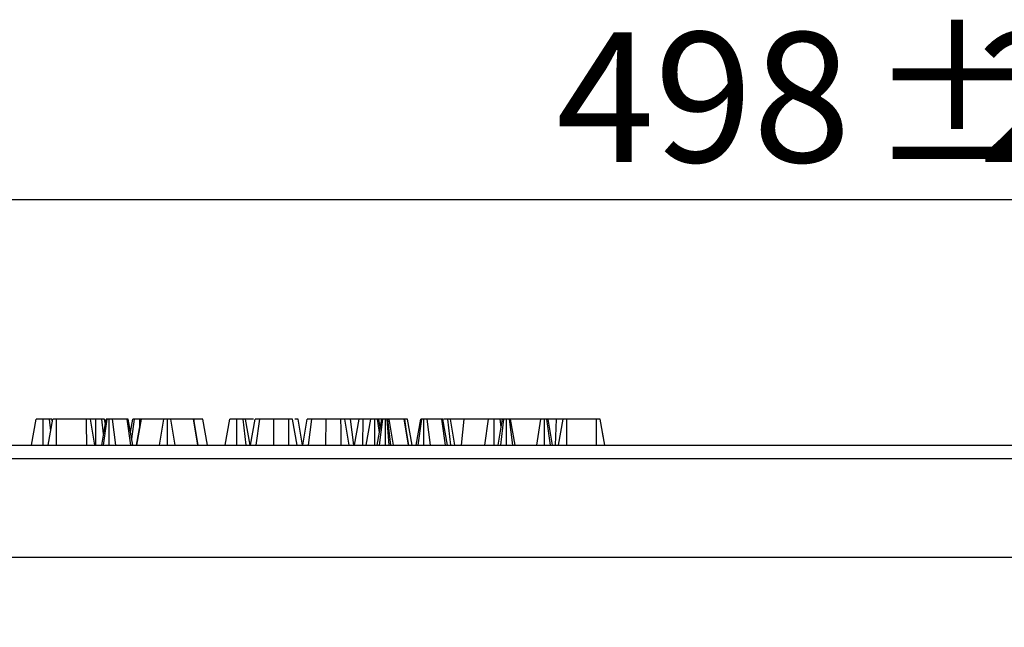
# Model space of a CAD drawing. Units: millimetres. Extents: x -428 to 5717, y -16 to 1848.
# Drawn here: x 544 to 684, y 1167 to 1254 of the extents above; entities that cross this region are included whole.
import ezdxf

# ---------------------------------------------------------------- set-up
doc = ezdxf.new("R2010")
doc.units = ezdxf.units.MM
doc.header["$LTSCALE"] = 5
doc.layers.add('FORMAT', color=7, linetype='Continuous')
doc.styles.add('SLDTEXTSTYLE1', font='TXT', dxfattribs={"width": 0.7})
doc.dimstyles.new('SLDDIMSTYLE0', dxfattribs={"dimtxt": 16.965373, "dimasz": 17.5, "dimexe": 0, "dimexo": 0.0625, "dimgap": 4.241343, "dimtad": 2, "dimlfac": 0.5, "dimrnd": 1e-09, "dimzin": 12, "dimdsep": 46, "dimtxsty": 'SLDTEXTSTYLE1', "dimsah": 1, "dimcen": 0.09, "dimadec": 0, "dimazin": 3, "dimtfac": 1, "dimtofl": 0, "dimtmove": 0, "dimatfit": 3, "dimfxl": 0, "dimfrac": 2, "dimtolj": 1, "dimtzin": 12, "dimarcsym": 0})

# ---------------------------------------------------------------- blocks, each defined once
blk = doc.blocks.new('_D')
at = {"layer": 'FORMAT'}
for p, q in [((157.71, 1167), (157.71, 1233.03)), ((1156.57, 1167), (1156.57, 1233.03)), ((157.71, 1228.03), (1156.57, 1228.03))]:
    blk.add_line(p, q, dxfattribs=at)
for points in [[(157.71, 1228.03), (175.21, 1225.33), (175.21, 1230.72)], [(1156.57, 1228.03), (1139.07, 1230.72), (1139.07, 1225.33)]]:
    blk.add_solid(points, dxfattribs=at)
at = {"layer": 'FORMAT', "attachment_point": 1, "style": 'SLDTEXTSTYLE1'}
for s, insert, char_height in [('%%p', (665.01, 1251.9, 0.21), 18.521), ('498', (620.43, 1251.9, 0.21), 18.521), ('2', (680.57, 1251.9, 0.21), 18.52)]:
    blk.add_mtext(s, dxfattribs=dict(at, insert=insert, char_height=char_height))

msp = doc.modelspace()

# ---------------------------------------------------------------- linework, layer by layer
at = {"color": 7, "linetype": 'Continuous', "lineweight": 30}
for p, q in [((545.499, 1192.999), (546.151, 1196.699)), ((547.168, 1192.999), (547.173, 1196.699)), ((547.899, 1192.999), (548.553, 1196.699)), ((548.257, 1195.029), (548.056, 1196.699)), ((548.487, 1196.329), (548.422, 1196.699)), ((553.369, 1196.699), (549.087, 1196.699)), ((554.556, 1192.999), (553.904, 1196.699)), ((554.557, 1192.999), (553.904, 1196.699)), ((554.668, 1192.999), (554.679, 1196.699)), ((555.522, 1192.999), (556.174, 1196.699)), ((555.802, 1194.586), (555.545, 1196.699)), ((555.783, 1192.999), (556.301, 1196.699)), ((556.044, 1195.963), (555.914, 1196.699)), ((556.593, 1192.999), (556.6, 1196.699)), ((557.545, 1192.999), (557.066, 1196.699)), ((559.162, 1196.699), (557.066, 1196.699)), ((559.678, 1192.999), (559.162, 1196.699)), ((559.973, 1192.999), (559.319, 1196.699)), ((559.648, 1194.835), (559.977, 1196.699)), ((559.819, 1193.872), (560.212, 1196.699)), ((560.493, 1192.999), (561.148, 1196.699)), ((560.55, 1192.999), (561.186, 1196.699)), ((560.973, 1195.712), (560.978, 1196.699)), ((561.148, 1196.699), (560.978, 1196.699)), ((561.186, 1196.699), (561.148, 1196.699)), ((564.394, 1196.699), (561.186, 1196.699)), ((563.774, 1192.999), (564.394, 1196.699)), ((564.898, 1192.999), (564.898, 1196.699)), ((566.022, 1192.999), (565.402, 1196.699)), ((568.625, 1196.699), (565.402, 1196.699)), ((569.261, 1192.999), (568.625, 1196.699)), ((568.663, 1196.699), (568.625, 1196.699)), ((569.318, 1192.999), (568.663, 1196.699)), ((568.739, 1196.699), (568.663, 1196.699)), ((568.741, 1196.263), (568.739, 1196.699)), ((570.621, 1192.999), (569.967, 1196.699)), ((573.151, 1192.999), (573.803, 1196.699)), ((574.82, 1192.999), (574.825, 1196.699)), ((576.153, 1192.999), (575.708, 1196.699)), ((576.726, 1192.999), (576.074, 1196.699)), ((577.187, 1196.699), (576.074, 1196.699)), ((576.765, 1192.999), (577.418, 1196.699)), ((577.584, 1192.999), (578.092, 1196.699)), ((580.083, 1192.999), (580.093, 1196.699)), ((582.234, 1196.699), (580.093, 1196.699)), ((583.422, 1192.999), (582.769, 1196.699)), ((583.423, 1192.999), (582.769, 1196.699)), ((584.218, 1192.999), (583.565, 1196.699)), ((584.224, 1192.999), (584.877, 1196.699)), ((585.044, 1192.999), (585.551, 1196.699)), ((587.542, 1192.999), (587.553, 1196.699)), ((589.694, 1196.699), (587.553, 1196.699)), ((591.049, 1196.699), (590.002, 1196.699)), ((590.881, 1192.999), (590.228, 1196.699)), ((590.883, 1192.999), (590.228, 1196.699)), ((591.521, 1192.999), (591.049, 1196.699)), ((592.25, 1196.699), (591.049, 1196.699)), ((591.642, 1192.999), (592.296, 1196.699)), ((592.832, 1192.999), (592.851, 1196.699)), ((593.958, 1196.699), (592.851, 1196.699)), ((593.306, 1192.999), (593.958, 1196.699)), ((594.523, 1192.999), (594.526, 1196.699)), ((594.857, 1192.999), (595.511, 1196.699)), ((595.171, 1194.778), (594.923, 1196.699)), ((595.302, 1195.516), (595.093, 1196.699)), ((595.468, 1196.699), (595.093, 1196.699)), ((595.209, 1192.999), (595.678, 1196.699)), ((596.072, 1192.999), (596.069, 1196.699)), ((596.584, 1192.999), (596.276, 1196.699)), ((596.375, 1196.699), (596.276, 1196.699)), ((596.804, 1192.999), (596.375, 1196.699)), ((597.184, 1192.999), (596.558, 1196.699)), ((598.701, 1196.699), (596.558, 1196.699)), ((599.336, 1192.999), (598.701, 1196.699)), ((598.732, 1196.699), (598.701, 1196.699)), ((599.377, 1192.999), (598.732, 1196.699)), ((598.747, 1196.699), (598.732, 1196.699)), ((599.4, 1192.999), (598.747, 1196.699)), ((598.999, 1195.274), (598.828, 1196.699)), ((599.864, 1192.999), (599.208, 1196.699)), ((600.441, 1192.999), (601.093, 1196.699)), ((600.702, 1192.999), (601.22, 1196.699)), ((601.512, 1192.999), (601.519, 1196.699)), ((602.463, 1192.999), (601.985, 1196.699)), ((604.081, 1196.699), (601.985, 1196.699)), ((604.597, 1192.999), (604.081, 1196.699)), ((604.892, 1192.999), (604.238, 1196.699)), ((605.394, 1192.999), (604.949, 1196.699)), ((605.967, 1192.999), (605.315, 1196.699)), ((607.305, 1196.699), (605.315, 1196.699)), ((606.925, 1192.999), (607.305, 1196.699)), ((610.774, 1196.699), (607.305, 1196.699)), ((610.221, 1192.999), (610.774, 1196.699)), ((611.561, 1192.999), (611.572, 1196.699)), ((612.116, 1192.999), (612.769, 1196.699)), ((612.573, 1195.588), (612.438, 1196.699)), ((612.512, 1192.999), (612.939, 1196.699)), ((613.324, 1192.999), (613.336, 1196.699)), ((614.213, 1192.999), (613.734, 1196.699)), ((614.556, 1192.999), (613.904, 1196.699)), ((618.244, 1196.699), (613.904, 1196.699)), ((617.669, 1192.999), (618.244, 1196.699)), ((618.74, 1192.999), (618.751, 1196.699)), ((619.609, 1192.999), (619.103, 1196.699)), ((620.467, 1196.699), (619.141, 1196.699)), ((619.908, 1192.999), (619.255, 1196.699)), ((620.344, 1192.999), (620.467, 1196.699)), ((621.368, 1196.699), (620.467, 1196.699)), ((620.76, 1192.999), (621.414, 1196.699)), ((621.922, 1192.999), (621.944, 1196.699)), ((626.185, 1196.699), (621.944, 1196.699)), ((626.2, 1192.999), (626.185, 1196.699)), ((626.335, 1196.699), (626.243, 1196.699)), ((627.367, 1192.999), (626.715, 1196.699)), ((627.371, 1192.999), (627.053, 1194.779)), ((407.738, 1192.999), (906.538, 1192.999)), ((906.572, 1191.034), (407.704, 1191.034)), ((418.788, 1176.999), (895.488, 1176.999))]:
    msp.add_line(p, q, dxfattribs=at)
at = {"color": 7, "linetype": 'Continuous', "lineweight": 30, "flags": 128}
for points in [[(549.066, 1192.999), (549.071, 1193.826), (549.079, 1195.263), (549.087, 1196.699)], [(553.384, 1192.999), (553.381, 1193.812), (553.375, 1195.256), (553.369, 1196.699)], [(582.25, 1192.999), (582.246, 1193.792), (582.24, 1195.246), (582.234, 1196.699)], [(589.709, 1192.999), (589.706, 1193.792), (589.7, 1195.246), (589.694, 1196.699)]]:
    msp.add_lwpolyline(points, dxfattribs=at)
at = {"color": 7, "linetype": 'Continuous', "lineweight": 30}
for points, knots in [([(547.173, 1196.699), (547.139, 1196.699), (547.104, 1196.699), (547.052, 1196.699), (547.035, 1196.699), (547.001, 1196.699), (546.984, 1196.699), (546.933, 1196.699), (546.9, 1196.699), (546.833, 1196.699), (546.8, 1196.699), (546.736, 1196.699), (546.704, 1196.699), (546.643, 1196.699), (546.613, 1196.699), (546.555, 1196.699), (546.527, 1196.699), (546.473, 1196.699), (546.447, 1196.699), (546.397, 1196.699), (546.374, 1196.699), (546.33, 1196.699), (546.311, 1196.699), (546.276, 1196.699), (546.261, 1196.699), (546.234, 1196.699), (546.221, 1196.699), (546.199, 1196.699), (546.19, 1196.699), (546.178, 1196.699), (546.174, 1196.699), (546.168, 1196.699), (546.166, 1196.699), (546.155, 1196.699), (546.153, 1196.699), (546.151, 1196.699)], [0, 0, 0, 0, 0.0625, 0.0625, 0.09375, 0.09375, 0.125, 0.125, 0.1875, 0.1875, 0.25, 0.25, 0.3125, 0.3125, 0.375, 0.375, 0.4375, 0.4375, 0.5, 0.5, 0.5625, 0.5625, 0.625, 0.625, 0.6875, 0.6875, 0.75, 0.75, 0.8125, 0.8125, 0.84375, 0.84375, 0.875, 0.875, 1, 1, 1, 1]), ([(548.056, 1196.699), (548.025, 1196.699), (547.994, 1196.699), (547.946, 1196.699), (547.929, 1196.699), (547.896, 1196.699), (547.879, 1196.699), (547.826, 1196.699), (547.79, 1196.699), (547.716, 1196.699), (547.678, 1196.699), (547.601, 1196.699), (547.563, 1196.699), (547.486, 1196.699), (547.447, 1196.699), (547.33, 1196.699), (547.251, 1196.699), (547.173, 1196.699)], [0, 0, 0, 0, 0.125, 0.125, 0.1875, 0.1875, 0.25, 0.25, 0.375, 0.375, 0.5, 0.5, 0.625, 0.625, 0.75, 0.75, 1, 1, 1, 1]), ([(548.422, 1196.699), (548.42, 1196.699), (548.418, 1196.699), (548.412, 1196.699), (548.41, 1196.699), (548.404, 1196.699), (548.4, 1196.699), (548.387, 1196.699), (548.376, 1196.699), (548.356, 1196.699), (548.348, 1196.699), (548.333, 1196.699), (548.325, 1196.699), (548.3, 1196.699), (548.282, 1196.699), (548.253, 1196.699), (548.243, 1196.699), (548.222, 1196.699), (548.212, 1196.699), (548.156, 1196.699), (548.106, 1196.699), (548.056, 1196.699)], [0, 0, 0, 0, 0.125, 0.125, 0.1875, 0.1875, 0.25, 0.25, 0.375, 0.375, 0.4375, 0.4375, 0.5, 0.5, 0.625, 0.625, 0.6875, 0.6875, 0.75, 0.75, 1, 1, 1, 1]), ([(549.087, 1196.699), (549.068, 1196.699), (549.049, 1196.699), (549.02, 1196.699), (549.01, 1196.699), (548.991, 1196.699), (548.982, 1196.699), (548.954, 1196.699), (548.935, 1196.699), (548.9, 1196.699), (548.882, 1196.699), (548.849, 1196.699), (548.833, 1196.699), (548.802, 1196.699), (548.787, 1196.699), (548.759, 1196.699), (548.746, 1196.699), (548.721, 1196.699), (548.709, 1196.699), (548.685, 1196.699), (548.674, 1196.699), (548.653, 1196.699), (548.644, 1196.699), (548.625, 1196.699), (548.616, 1196.699), (548.6, 1196.699), (548.593, 1196.699), (548.581, 1196.699), (548.576, 1196.699), (548.568, 1196.699), (548.564, 1196.699), (548.557, 1196.699), (548.555, 1196.699), (548.553, 1196.699)], [0, 0, 0, 0, 0.0625, 0.0625, 0.09375, 0.09375, 0.125, 0.125, 0.1875, 0.1875, 0.25, 0.25, 0.3125, 0.3125, 0.375, 0.375, 0.4375, 0.4375, 0.5, 0.5, 0.5625, 0.5625, 0.625, 0.625, 0.6875, 0.6875, 0.75, 0.75, 0.8125, 0.8125, 0.875, 0.875, 1, 1, 1, 1]), ([(553.904, 1196.699), (553.903, 1196.699), (553.902, 1196.699), (553.897, 1196.699), (553.895, 1196.699), (553.889, 1196.699), (553.886, 1196.699), (553.876, 1196.699), (553.871, 1196.699), (553.858, 1196.699), (553.85, 1196.699), (553.834, 1196.699), (553.825, 1196.699), (553.805, 1196.699), (553.794, 1196.699), (553.759, 1196.699), (553.731, 1196.699), (553.684, 1196.699), (553.667, 1196.699), (553.632, 1196.699), (553.614, 1196.699), (553.578, 1196.699), (553.559, 1196.699), (553.531, 1196.699), (553.522, 1196.699), (553.503, 1196.699), (553.494, 1196.699), (553.446, 1196.699), (553.408, 1196.699), (553.369, 1196.699)], [0, 0, 0, 0, 0.125, 0.125, 0.1875, 0.1875, 0.25, 0.25, 0.3125, 0.3125, 0.375, 0.375, 0.4375, 0.4375, 0.5, 0.5, 0.625, 0.625, 0.6875, 0.6875, 0.75, 0.75, 0.8125, 0.8125, 0.84375, 0.84375, 0.875, 0.875, 1, 1, 1, 1]), ([(554.679, 1196.699), (554.638, 1196.699), (554.597, 1196.699), (554.536, 1196.699), (554.516, 1196.699), (554.475, 1196.699), (554.455, 1196.699), (554.395, 1196.699), (554.356, 1196.699), (554.28, 1196.699), (554.244, 1196.699), (554.175, 1196.699), (554.143, 1196.699), (554.082, 1196.699), (554.054, 1196.699), (553.974, 1196.699), (553.928, 1196.699), (553.881, 1196.699)], [0, 0, 0, 0, 0.125, 0.125, 0.1875, 0.1875, 0.25, 0.25, 0.375, 0.375, 0.5, 0.5, 0.625, 0.625, 0.75, 0.75, 1, 1, 1, 1]), ([(555.545, 1196.699), (555.514, 1196.699), (555.484, 1196.699), (555.437, 1196.699), (555.421, 1196.699), (555.389, 1196.699), (555.372, 1196.699), (555.322, 1196.699), (555.287, 1196.699), (555.216, 1196.699), (555.179, 1196.699), (555.105, 1196.699), (555.067, 1196.699), (555.01, 1196.699), (554.99, 1196.699), (554.952, 1196.699), (554.933, 1196.699), (554.836, 1196.699), (554.757, 1196.699), (554.679, 1196.699)], [0, 0, 0, 0, 0.125, 0.125, 0.1875, 0.1875, 0.25, 0.25, 0.375, 0.375, 0.5, 0.5, 0.625, 0.625, 0.6875, 0.6875, 0.75, 0.75, 1, 1, 1, 1]), ([(555.914, 1196.699), (555.911, 1196.699), (555.909, 1196.699), (555.902, 1196.699), (555.899, 1196.699), (555.893, 1196.699), (555.891, 1196.699), (555.887, 1196.699), (555.884, 1196.699), (555.871, 1196.699), (555.857, 1196.699), (555.834, 1196.699), (555.826, 1196.699), (555.81, 1196.699), (555.802, 1196.699), (555.776, 1196.699), (555.759, 1196.699), (555.721, 1196.699), (555.701, 1196.699), (555.638, 1196.699), (555.591, 1196.699), (555.545, 1196.699)], [0, 0, 0, 0, 0.125, 0.125, 0.1875, 0.1875, 0.21875, 0.21875, 0.25, 0.25, 0.375, 0.375, 0.4375, 0.4375, 0.5, 0.5, 0.625, 0.625, 0.75, 0.75, 1, 1, 1, 1]), ([(556.301, 1196.699), (556.29, 1196.699), (556.278, 1196.699), (556.262, 1196.699), (556.257, 1196.699), (556.248, 1196.699), (556.243, 1196.699), (556.23, 1196.699), (556.223, 1196.699), (556.213, 1196.699), (556.21, 1196.699), (556.205, 1196.699), (556.202, 1196.699), (556.195, 1196.699), (556.191, 1196.699), (556.186, 1196.699), (556.185, 1196.699), (556.182, 1196.699), (556.181, 1196.699), (556.177, 1196.699), (556.175, 1196.699), (556.174, 1196.699)], [0, 0, 0, 0, 0.125, 0.125, 0.1875, 0.1875, 0.25, 0.25, 0.375, 0.375, 0.4375, 0.4375, 0.5, 0.5, 0.625, 0.625, 0.6875, 0.6875, 0.75, 0.75, 1, 1, 1, 1]), ([(556.6, 1196.699), (556.592, 1196.699), (556.585, 1196.699), (556.57, 1196.699), (556.563, 1196.699), (556.552, 1196.699), (556.548, 1196.699), (556.541, 1196.699), (556.537, 1196.699), (556.527, 1196.699), (556.52, 1196.699), (556.499, 1196.699), (556.486, 1196.699), (556.47, 1196.699), (556.466, 1196.699), (556.46, 1196.699), (556.457, 1196.699), (556.447, 1196.699), (556.441, 1196.699), (556.423, 1196.699), (556.411, 1196.699), (556.394, 1196.699), (556.388, 1196.699), (556.377, 1196.699), (556.371, 1196.699), (556.343, 1196.699), (556.322, 1196.699), (556.301, 1196.699)], [0, 0, 0, 0, 0.0625, 0.0625, 0.125, 0.125, 0.15625, 0.15625, 0.1875, 0.1875, 0.25, 0.25, 0.375, 0.375, 0.40625, 0.40625, 0.4375, 0.4375, 0.5, 0.5, 0.625, 0.625, 0.6875, 0.6875, 0.75, 0.75, 1, 1, 1, 1]), ([(557.066, 1196.699), (557.034, 1196.699), (557.002, 1196.699), (556.951, 1196.699), (556.934, 1196.699), (556.898, 1196.699), (556.879, 1196.699), (556.85, 1196.699), (556.841, 1196.699), (556.821, 1196.699), (556.81, 1196.699), (556.78, 1196.699), (556.758, 1196.699), (556.731, 1196.699), (556.725, 1196.699), (556.714, 1196.699), (556.709, 1196.699), (556.692, 1196.699), (556.68, 1196.699), (556.646, 1196.699), (556.623, 1196.699), (556.6, 1196.699)], [0, 0, 0, 0, 0.25, 0.25, 0.375, 0.375, 0.5, 0.5, 0.5625, 0.5625, 0.625, 0.625, 0.75, 0.75, 0.78125, 0.78125, 0.8125, 0.8125, 0.875, 0.875, 1, 1, 1, 1]), ([(559.319, 1196.699), (559.314, 1196.699), (559.31, 1196.699), (559.299, 1196.699), (559.295, 1196.699), (559.288, 1196.699), (559.286, 1196.699), (559.28, 1196.699), (559.277, 1196.699), (559.267, 1196.699), (559.259, 1196.699), (559.242, 1196.699), (559.233, 1196.699), (559.204, 1196.699), (559.183, 1196.699), (559.162, 1196.699)], [0, 0, 0, 0, 0.25, 0.25, 0.375, 0.375, 0.4375, 0.4375, 0.5, 0.5, 0.625, 0.625, 0.75, 0.75, 1, 1, 1, 1]), ([(560.212, 1196.699), (560.193, 1196.699), (560.175, 1196.699), (560.148, 1196.699), (560.14, 1196.699), (560.123, 1196.699), (560.116, 1196.699), (560.093, 1196.699), (560.081, 1196.699), (560.063, 1196.699), (560.058, 1196.699), (560.047, 1196.699), (560.042, 1196.699), (560.027, 1196.699), (560.018, 1196.699), (560.006, 1196.699), (560.003, 1196.699), (559.998, 1196.699), (559.996, 1196.699), (559.993, 1196.699), (559.992, 1196.699), (559.986, 1196.699), (559.983, 1196.699), (559.979, 1196.699), (559.978, 1196.699), (559.977, 1196.699)], [0, 0, 0, 0, 0.125, 0.125, 0.1875, 0.1875, 0.25, 0.25, 0.375, 0.375, 0.4375, 0.4375, 0.5, 0.5, 0.625, 0.625, 0.6875, 0.6875, 0.71875, 0.71875, 0.75, 0.75, 0.875, 0.875, 1, 1, 1, 1]), ([(560.978, 1196.699), (560.942, 1196.699), (560.905, 1196.699), (560.833, 1196.699), (560.798, 1196.699), (560.753, 1196.699), (560.745, 1196.699), (560.727, 1196.699), (560.718, 1196.699), (560.692, 1196.699), (560.675, 1196.699), (560.623, 1196.699), (560.589, 1196.699), (560.523, 1196.699), (560.491, 1196.699), (560.445, 1196.699), (560.43, 1196.699), (560.407, 1196.699), (560.4, 1196.699), (560.385, 1196.699), (560.378, 1196.699), (560.343, 1196.699), (560.316, 1196.699), (560.263, 1196.699), (560.237, 1196.699), (560.212, 1196.699)], [0, 0, 0, 0, 0.125, 0.125, 0.25, 0.25, 0.28125, 0.28125, 0.3125, 0.3125, 0.375, 0.375, 0.5, 0.5, 0.625, 0.625, 0.6875, 0.6875, 0.71875, 0.71875, 0.75, 0.75, 0.875, 0.875, 1, 1, 1, 1]), ([(564.898, 1196.699), (564.866, 1196.699), (564.834, 1196.699), (564.787, 1196.699), (564.771, 1196.699), (564.749, 1196.699), (564.741, 1196.699), (564.726, 1196.699), (564.719, 1196.699), (564.683, 1196.699), (564.656, 1196.699), (564.606, 1196.699), (564.584, 1196.699), (564.522, 1196.699), (564.49, 1196.699), (564.437, 1196.699), (564.415, 1196.699), (564.394, 1196.699)], [0, 0, 0, 0, 0.125, 0.125, 0.1875, 0.1875, 0.21875, 0.21875, 0.25, 0.25, 0.375, 0.375, 0.5, 0.5, 0.75, 0.75, 1, 1, 1, 1]), ([(565.402, 1196.699), (565.381, 1196.699), (565.359, 1196.699), (565.306, 1196.699), (565.274, 1196.699), (565.213, 1196.699), (565.19, 1196.699), (565.14, 1196.699), (565.113, 1196.699), (565.077, 1196.699), (565.07, 1196.699), (565.055, 1196.699), (565.048, 1196.699), (565.025, 1196.699), (565.009, 1196.699), (564.962, 1196.699), (564.93, 1196.699), (564.898, 1196.699)], [0, 0, 0, 0, 0.25, 0.25, 0.5, 0.5, 0.625, 0.625, 0.75, 0.75, 0.78125, 0.78125, 0.8125, 0.8125, 0.875, 0.875, 1, 1, 1, 1]), ([(569.967, 1196.699), (569.964, 1196.699), (569.961, 1196.699), (569.955, 1196.699), (569.953, 1196.699), (569.95, 1196.699), (569.949, 1196.699), (569.943, 1196.699), (569.939, 1196.699), (569.924, 1196.699), (569.912, 1196.699), (569.885, 1196.699), (569.87, 1196.699), (569.846, 1196.699), (569.838, 1196.699), (569.821, 1196.699), (569.812, 1196.699), (569.785, 1196.699), (569.766, 1196.699), (569.735, 1196.699), (569.725, 1196.699), (569.703, 1196.699), (569.692, 1196.699), (569.656, 1196.699), (569.631, 1196.699), (569.591, 1196.699), (569.577, 1196.699), (569.548, 1196.699), (569.533, 1196.699), (569.486, 1196.699), (569.453, 1196.699), (569.402, 1196.699), (569.385, 1196.699), (569.349, 1196.699), (569.331, 1196.699), (569.277, 1196.699), (569.24, 1196.699), (569.165, 1196.699), (569.127, 1196.699), (569.07, 1196.699), (569.05, 1196.699), (569.012, 1196.699), (568.992, 1196.699), (568.934, 1196.699), (568.895, 1196.699), (568.817, 1196.699), (568.778, 1196.699), (568.739, 1196.699)], [0, 0, 0, 0, 0.0625, 0.0625, 0.078125, 0.078125, 0.09375, 0.09375, 0.125, 0.125, 0.1875, 0.1875, 0.25, 0.25, 0.28125, 0.28125, 0.3125, 0.3125, 0.375, 0.375, 0.40625, 0.40625, 0.4375, 0.4375, 0.5, 0.5, 0.53125, 0.53125, 0.5625, 0.5625, 0.625, 0.625, 0.65625, 0.65625, 0.6875, 0.6875, 0.75, 0.75, 0.8125, 0.8125, 0.84375, 0.84375, 0.875, 0.875, 0.9375, 0.9375, 1, 1, 1, 1]), ([(574.825, 1196.699), (574.79, 1196.699), (574.756, 1196.699), (574.704, 1196.699), (574.687, 1196.699), (574.653, 1196.699), (574.636, 1196.699), (574.585, 1196.699), (574.552, 1196.699), (574.485, 1196.699), (574.452, 1196.699), (574.388, 1196.699), (574.356, 1196.699), (574.295, 1196.699), (574.265, 1196.699), (574.207, 1196.699), (574.179, 1196.699), (574.125, 1196.699), (574.099, 1196.699), (574.049, 1196.699), (574.025, 1196.699), (573.982, 1196.699), (573.963, 1196.699), (573.928, 1196.699), (573.913, 1196.699), (573.885, 1196.699), (573.873, 1196.699), (573.851, 1196.699), (573.842, 1196.699), (573.83, 1196.699), (573.826, 1196.699), (573.82, 1196.699), (573.818, 1196.699), (573.807, 1196.699), (573.805, 1196.699), (573.803, 1196.699)], [0, 0, 0, 0, 0.0625, 0.0625, 0.09375, 0.09375, 0.125, 0.125, 0.1875, 0.1875, 0.25, 0.25, 0.3125, 0.3125, 0.375, 0.375, 0.4375, 0.4375, 0.5, 0.5, 0.5625, 0.5625, 0.625, 0.625, 0.6875, 0.6875, 0.75, 0.75, 0.8125, 0.8125, 0.84375, 0.84375, 0.875, 0.875, 1, 1, 1, 1]), ([(575.708, 1196.699), (575.677, 1196.699), (575.646, 1196.699), (575.598, 1196.699), (575.581, 1196.699), (575.548, 1196.699), (575.531, 1196.699), (575.478, 1196.699), (575.442, 1196.699), (575.367, 1196.699), (575.33, 1196.699), (575.253, 1196.699), (575.215, 1196.699), (575.137, 1196.699), (575.099, 1196.699), (574.982, 1196.699), (574.903, 1196.699), (574.825, 1196.699)], [0, 0, 0, 0, 0.125, 0.125, 0.1875, 0.1875, 0.25, 0.25, 0.375, 0.375, 0.5, 0.5, 0.625, 0.625, 0.75, 0.75, 1, 1, 1, 1]), ([(576.074, 1196.699), (576.072, 1196.699), (576.07, 1196.699), (576.064, 1196.699), (576.062, 1196.699), (576.056, 1196.699), (576.052, 1196.699), (576.039, 1196.699), (576.028, 1196.699), (576.008, 1196.699), (576, 1196.699), (575.985, 1196.699), (575.977, 1196.699), (575.952, 1196.699), (575.934, 1196.699), (575.905, 1196.699), (575.895, 1196.699), (575.874, 1196.699), (575.864, 1196.699), (575.808, 1196.699), (575.758, 1196.699), (575.708, 1196.699)], [0, 0, 0, 0, 0.125, 0.125, 0.1875, 0.1875, 0.25, 0.25, 0.375, 0.375, 0.4375, 0.4375, 0.5, 0.5, 0.625, 0.625, 0.6875, 0.6875, 0.75, 0.75, 1, 1, 1, 1]), ([(578.092, 1196.699), (578.036, 1196.699), (577.981, 1196.699), (577.88, 1196.699), (577.834, 1196.699), (577.748, 1196.699), (577.708, 1196.699), (577.635, 1196.699), (577.603, 1196.699), (577.547, 1196.699), (577.524, 1196.699), (577.495, 1196.699), (577.486, 1196.699), (577.47, 1196.699), (577.463, 1196.699), (577.45, 1196.699), (577.444, 1196.699), (577.433, 1196.699), (577.429, 1196.699), (577.42, 1196.699), (577.419, 1196.699), (577.418, 1196.699)], [0, 0, 0, 0, 0.125, 0.125, 0.25, 0.25, 0.375, 0.375, 0.5, 0.5, 0.625, 0.625, 0.6875, 0.6875, 0.75, 0.75, 0.8125, 0.8125, 0.875, 0.875, 1, 1, 1, 1]), ([(580.093, 1196.699), (579.998, 1196.699), (579.903, 1196.699), (579.762, 1196.699), (579.714, 1196.699), (579.62, 1196.699), (579.573, 1196.699), (579.433, 1196.699), (579.341, 1196.699), (579.16, 1196.699), (579.071, 1196.699), (578.941, 1196.699), (578.898, 1196.699), (578.813, 1196.699), (578.772, 1196.699), (578.65, 1196.699), (578.572, 1196.699), (578.423, 1196.699), (578.351, 1196.699), (578.217, 1196.699), (578.154, 1196.699), (578.092, 1196.699)], [0, 0, 0, 0, 0.125, 0.125, 0.1875, 0.1875, 0.25, 0.25, 0.375, 0.375, 0.5, 0.5, 0.5625, 0.5625, 0.625, 0.625, 0.75, 0.75, 0.875, 0.875, 1, 1, 1, 1]), ([(582.769, 1196.699), (582.765, 1196.699), (582.762, 1196.699), (582.753, 1196.699), (582.75, 1196.699), (582.742, 1196.699), (582.738, 1196.699), (582.71, 1196.699), (582.673, 1196.699), (582.605, 1196.699), (582.58, 1196.699), (582.538, 1196.699), (582.523, 1196.699), (582.492, 1196.699), (582.475, 1196.699), (582.441, 1196.699), (582.424, 1196.699), (582.396, 1196.699), (582.387, 1196.699), (582.369, 1196.699), (582.359, 1196.699), (582.331, 1196.699), (582.312, 1196.699), (582.273, 1196.699), (582.254, 1196.699), (582.234, 1196.699)], [0, 0, 0, 0, 0.125, 0.125, 0.1875, 0.1875, 0.25, 0.25, 0.5, 0.5, 0.625, 0.625, 0.6875, 0.6875, 0.75, 0.75, 0.8125, 0.8125, 0.84375, 0.84375, 0.875, 0.875, 0.9375, 0.9375, 1, 1, 1, 1]), ([(583.565, 1196.699), (583.543, 1196.699), (583.512, 1196.699), (583.184, 1196.699), (583.085, 1196.699)], [0, 0, 0, 0, 0.6967993, 1, 1, 1, 1]), ([(585.551, 1196.699), (585.496, 1196.699), (585.441, 1196.699), (585.34, 1196.699), (585.294, 1196.699), (585.207, 1196.699), (585.167, 1196.699), (585.095, 1196.699), (585.063, 1196.699), (585.007, 1196.699), (584.983, 1196.699), (584.954, 1196.699), (584.945, 1196.699), (584.93, 1196.699), (584.922, 1196.699), (584.909, 1196.699), (584.903, 1196.699), (584.893, 1196.699), (584.889, 1196.699), (584.88, 1196.699), (584.878, 1196.699), (584.877, 1196.699)], [0, 0, 0, 0, 0.125, 0.125, 0.25, 0.25, 0.375, 0.375, 0.5, 0.5, 0.625, 0.625, 0.6875, 0.6875, 0.75, 0.75, 0.8125, 0.8125, 0.875, 0.875, 1, 1, 1, 1]), ([(587.553, 1196.699), (587.458, 1196.699), (587.363, 1196.699), (587.221, 1196.699), (587.174, 1196.699), (587.08, 1196.699), (587.033, 1196.699), (586.893, 1196.699), (586.8, 1196.699), (586.619, 1196.699), (586.531, 1196.699), (586.4, 1196.699), (586.358, 1196.699), (586.273, 1196.699), (586.231, 1196.699), (586.109, 1196.699), (586.031, 1196.699), (585.882, 1196.699), (585.81, 1196.699), (585.676, 1196.699), (585.614, 1196.699), (585.551, 1196.699)], [0, 0, 0, 0, 0.125, 0.125, 0.1875, 0.1875, 0.25, 0.25, 0.375, 0.375, 0.5, 0.5, 0.5625, 0.5625, 0.625, 0.625, 0.75, 0.75, 0.875, 0.875, 1, 1, 1, 1]), ([(590.002, 1196.699), (589.99, 1196.699), (589.978, 1196.699), (589.961, 1196.699), (589.958, 1196.699), (589.951, 1196.699), (589.947, 1196.699), (589.936, 1196.699), (589.928, 1196.699), (589.904, 1196.699), (589.886, 1196.699), (589.858, 1196.699), (589.848, 1196.699), (589.829, 1196.699), (589.819, 1196.699), (589.79, 1196.699), (589.769, 1196.699), (589.728, 1196.699), (589.707, 1196.699), (589.643, 1196.699), (589.599, 1196.699), (589.555, 1196.699)], [0, 0, 0, 0, 0.125, 0.125, 0.15625, 0.15625, 0.1875, 0.1875, 0.25, 0.25, 0.375, 0.375, 0.4375, 0.4375, 0.5, 0.5, 0.625, 0.625, 0.75, 0.75, 1, 1, 1, 1]), ([(590.228, 1196.699), (590.225, 1196.699), (590.221, 1196.699), (590.213, 1196.699), (590.21, 1196.699), (590.202, 1196.699), (590.197, 1196.699), (590.169, 1196.699), (590.132, 1196.699), (590.064, 1196.699), (590.04, 1196.699), (589.998, 1196.699), (589.983, 1196.699), (589.951, 1196.699), (589.935, 1196.699), (589.901, 1196.699), (589.883, 1196.699), (589.856, 1196.699), (589.847, 1196.699), (589.828, 1196.699), (589.819, 1196.699), (589.791, 1196.699), (589.771, 1196.699), (589.733, 1196.699), (589.713, 1196.699), (589.694, 1196.699)], [0, 0, 0, 0, 0.125, 0.125, 0.1875, 0.1875, 0.25, 0.25, 0.5, 0.5, 0.625, 0.625, 0.6875, 0.6875, 0.75, 0.75, 0.8125, 0.8125, 0.84375, 0.84375, 0.875, 0.875, 0.9375, 0.9375, 1, 1, 1, 1]), ([(592.851, 1196.699), (592.831, 1196.699), (592.811, 1196.699), (592.782, 1196.699), (592.772, 1196.699), (592.758, 1196.699), (592.753, 1196.699), (592.743, 1196.699), (592.739, 1196.699), (592.715, 1196.699), (592.696, 1196.699), (592.669, 1196.699), (592.66, 1196.699), (592.642, 1196.699), (592.633, 1196.699), (592.607, 1196.699), (592.59, 1196.699), (592.566, 1196.699), (592.558, 1196.699), (592.547, 1196.699), (592.543, 1196.699), (592.536, 1196.699), (592.532, 1196.699), (592.514, 1196.699), (592.5, 1196.699), (592.48, 1196.699), (592.473, 1196.699), (592.461, 1196.699), (592.455, 1196.699), (592.436, 1196.699), (592.425, 1196.699), (592.408, 1196.699), (592.403, 1196.699), (592.392, 1196.699), (592.387, 1196.699), (592.373, 1196.699), (592.364, 1196.699), (592.348, 1196.699), (592.341, 1196.699), (592.328, 1196.699), (592.322, 1196.699), (592.315, 1196.699), (592.312, 1196.699), (592.31, 1196.699), (592.309, 1196.699), (592.307, 1196.699), (592.306, 1196.699), (592.302, 1196.699), (592.301, 1196.699), (592.298, 1196.699), (592.297, 1196.699), (592.296, 1196.699)], [0, 0, 0, 0, 0.0625, 0.0625, 0.09375, 0.09375, 0.109375, 0.109375, 0.125, 0.125, 0.1875, 0.1875, 0.21875, 0.21875, 0.25, 0.25, 0.3125, 0.3125, 0.34375, 0.34375, 0.359375, 0.359375, 0.375, 0.375, 0.4375, 0.4375, 0.46875, 0.46875, 0.5, 0.5, 0.5625, 0.5625, 0.59375, 0.59375, 0.625, 0.625, 0.6875, 0.6875, 0.75, 0.75, 0.8125, 0.8125, 0.84375, 0.84375, 0.859375, 0.859375, 0.875, 0.875, 0.9375, 0.9375, 1, 1, 1, 1]), ([(594.526, 1196.699), (594.506, 1196.699), (594.487, 1196.699), (594.458, 1196.699), (594.448, 1196.699), (594.434, 1196.699), (594.429, 1196.699), (594.419, 1196.699), (594.414, 1196.699), (594.39, 1196.699), (594.371, 1196.699), (594.343, 1196.699), (594.334, 1196.699), (594.321, 1196.699), (594.316, 1196.699), (594.307, 1196.699), (594.303, 1196.699), (594.28, 1196.699), (594.263, 1196.699), (594.242, 1196.699), (594.238, 1196.699), (594.229, 1196.699), (594.225, 1196.699), (594.213, 1196.699), (594.205, 1196.699), (594.18, 1196.699), (594.164, 1196.699), (594.146, 1196.699), (594.142, 1196.699), (594.134, 1196.699), (594.131, 1196.699), (594.12, 1196.699), (594.113, 1196.699), (594.093, 1196.699), (594.08, 1196.699), (594.057, 1196.699), (594.046, 1196.699), (594.026, 1196.699), (594.017, 1196.699), (594.001, 1196.699), (593.994, 1196.699), (593.983, 1196.699), (593.978, 1196.699), (593.972, 1196.699), (593.97, 1196.699), (593.967, 1196.699), (593.966, 1196.699), (593.963, 1196.699), (593.961, 1196.699), (593.959, 1196.699), (593.959, 1196.699), (593.958, 1196.699)], [0, 0, 0, 0, 0.0625, 0.0625, 0.09375, 0.09375, 0.109375, 0.109375, 0.125, 0.125, 0.1875, 0.1875, 0.21875, 0.21875, 0.234375, 0.234375, 0.25, 0.25, 0.3125, 0.3125, 0.328125, 0.328125, 0.34375, 0.34375, 0.375, 0.375, 0.4375, 0.4375, 0.453125, 0.453125, 0.46875, 0.46875, 0.5, 0.5, 0.5625, 0.5625, 0.625, 0.625, 0.6875, 0.6875, 0.75, 0.75, 0.8125, 0.8125, 0.84375, 0.84375, 0.875, 0.875, 0.9375, 0.9375, 1, 1, 1, 1]), ([(594.923, 1196.699), (594.909, 1196.699), (594.895, 1196.699), (594.867, 1196.699), (594.852, 1196.699), (594.829, 1196.699), (594.822, 1196.699), (594.806, 1196.699), (594.798, 1196.699), (594.774, 1196.699), (594.757, 1196.699), (594.723, 1196.699), (594.706, 1196.699), (594.679, 1196.699), (594.671, 1196.699), (594.653, 1196.699), (594.644, 1196.699), (594.617, 1196.699), (594.599, 1196.699), (594.562, 1196.699), (594.544, 1196.699), (594.526, 1196.699)], [0, 0, 0, 0, 0.125, 0.125, 0.25, 0.25, 0.3125, 0.3125, 0.375, 0.375, 0.5, 0.5, 0.625, 0.625, 0.6875, 0.6875, 0.75, 0.75, 0.875, 0.875, 1, 1, 1, 1]), ([(595.093, 1196.699), (595.092, 1196.699), (595.091, 1196.699), (595.089, 1196.699), (595.088, 1196.699), (595.086, 1196.699), (595.086, 1196.699), (595.084, 1196.699), (595.083, 1196.699), (595.079, 1196.699), (595.074, 1196.699), (595.066, 1196.699), (595.062, 1196.699), (595.056, 1196.699), (595.052, 1196.699), (595.041, 1196.699), (595.032, 1196.699), (595.019, 1196.699), (595.014, 1196.699), (595.007, 1196.699), (595.004, 1196.699), (594.999, 1196.699), (594.996, 1196.699), (594.983, 1196.699), (594.971, 1196.699), (594.948, 1196.699), (594.936, 1196.699), (594.923, 1196.699)], [0, 0, 0, 0, 0.125, 0.125, 0.1875, 0.1875, 0.21875, 0.21875, 0.25, 0.25, 0.375, 0.375, 0.4375, 0.4375, 0.5, 0.5, 0.625, 0.625, 0.6875, 0.6875, 0.71875, 0.71875, 0.75, 0.75, 0.875, 0.875, 1, 1, 1, 1]), ([(595.678, 1196.699), (595.665, 1196.699), (595.652, 1196.699), (595.634, 1196.699), (595.628, 1196.699), (595.616, 1196.699), (595.61, 1196.699), (595.593, 1196.699), (595.583, 1196.699), (595.565, 1196.699), (595.557, 1196.699), (595.543, 1196.699), (595.537, 1196.699), (595.529, 1196.699), (595.527, 1196.699), (595.524, 1196.699), (595.523, 1196.699), (595.522, 1196.699), (595.521, 1196.699), (595.517, 1196.699), (595.516, 1196.699), (595.513, 1196.699), (595.512, 1196.699), (595.511, 1196.699)], [0, 0, 0, 0, 0.125, 0.125, 0.1875, 0.1875, 0.25, 0.25, 0.375, 0.375, 0.5, 0.5, 0.625, 0.625, 0.6875, 0.6875, 0.71875, 0.71875, 0.75, 0.75, 0.875, 0.875, 1, 1, 1, 1]), ([(596.069, 1196.699), (596.05, 1196.699), (596.032, 1196.699), (595.996, 1196.699), (595.977, 1196.699), (595.955, 1196.699), (595.95, 1196.699), (595.942, 1196.699), (595.937, 1196.699), (595.924, 1196.699), (595.915, 1196.699), (595.889, 1196.699), (595.872, 1196.699), (595.846, 1196.699), (595.838, 1196.699), (595.822, 1196.699), (595.813, 1196.699), (595.79, 1196.699), (595.774, 1196.699), (595.745, 1196.699), (595.731, 1196.699), (595.705, 1196.699), (595.692, 1196.699), (595.678, 1196.699)], [0, 0, 0, 0, 0.125, 0.125, 0.25, 0.25, 0.28125, 0.28125, 0.3125, 0.3125, 0.375, 0.375, 0.5, 0.5, 0.5625, 0.5625, 0.625, 0.625, 0.75, 0.75, 0.875, 0.875, 1, 1, 1, 1]), ([(596.276, 1196.699), (596.26, 1196.699), (596.243, 1196.699), (596.218, 1196.699), (596.21, 1196.699), (596.197, 1196.699), (596.193, 1196.699), (596.187, 1196.699), (596.184, 1196.699), (596.18, 1196.699), (596.178, 1196.699), (596.158, 1196.699), (596.141, 1196.699), (596.105, 1196.699), (596.087, 1196.699), (596.069, 1196.699)], [0, 0, 0, 0, 0.25, 0.25, 0.375, 0.375, 0.4375, 0.4375, 0.46875, 0.46875, 0.5, 0.5, 0.75, 0.75, 1, 1, 1, 1]), ([(596.558, 1196.699), (596.548, 1196.699), (596.538, 1196.699), (596.521, 1196.699), (596.515, 1196.699), (596.505, 1196.699), (596.502, 1196.699), (596.497, 1196.699), (596.495, 1196.699), (596.491, 1196.699), (596.49, 1196.699), (596.472, 1196.699), (596.454, 1196.699), (596.416, 1196.699), (596.396, 1196.699), (596.375, 1196.699)], [0, 0, 0, 0, 0.25, 0.25, 0.375, 0.375, 0.4375, 0.4375, 0.46875, 0.46875, 0.5, 0.5, 0.75, 0.75, 1, 1, 1, 1]), ([(599.208, 1196.699), (599.205, 1196.699), (599.203, 1196.699), (599.196, 1196.699), (599.194, 1196.699), (599.189, 1196.699), (599.187, 1196.699), (599.183, 1196.699), (599.18, 1196.699), (599.168, 1196.699), (599.155, 1196.699), (599.133, 1196.699), (599.125, 1196.699), (599.109, 1196.699), (599.101, 1196.699), (599.075, 1196.699), (599.056, 1196.699), (599.026, 1196.699), (599.016, 1196.699), (598.995, 1196.699), (598.984, 1196.699), (598.927, 1196.699), (598.878, 1196.699), (598.828, 1196.699)], [0, 0, 0, 0, 0.125, 0.125, 0.1875, 0.1875, 0.21875, 0.21875, 0.25, 0.25, 0.375, 0.375, 0.4375, 0.4375, 0.5, 0.5, 0.625, 0.625, 0.6875, 0.6875, 0.75, 0.75, 1, 1, 1, 1]), ([(601.22, 1196.699), (601.209, 1196.699), (601.197, 1196.699), (601.181, 1196.699), (601.176, 1196.699), (601.166, 1196.699), (601.162, 1196.699), (601.149, 1196.699), (601.142, 1196.699), (601.132, 1196.699), (601.129, 1196.699), (601.123, 1196.699), (601.121, 1196.699), (601.114, 1196.699), (601.11, 1196.699), (601.105, 1196.699), (601.104, 1196.699), (601.101, 1196.699), (601.1, 1196.699), (601.096, 1196.699), (601.094, 1196.699), (601.093, 1196.699)], [0, 0, 0, 0, 0.125, 0.125, 0.1875, 0.1875, 0.25, 0.25, 0.375, 0.375, 0.4375, 0.4375, 0.5, 0.5, 0.625, 0.625, 0.6875, 0.6875, 0.75, 0.75, 1, 1, 1, 1]), ([(601.519, 1196.699), (601.511, 1196.699), (601.504, 1196.699), (601.489, 1196.699), (601.482, 1196.699), (601.471, 1196.699), (601.467, 1196.699), (601.46, 1196.699), (601.456, 1196.699), (601.446, 1196.699), (601.439, 1196.699), (601.418, 1196.699), (601.405, 1196.699), (601.389, 1196.699), (601.385, 1196.699), (601.379, 1196.699), (601.376, 1196.699), (601.366, 1196.699), (601.36, 1196.699), (601.342, 1196.699), (601.33, 1196.699), (601.313, 1196.699), (601.307, 1196.699), (601.295, 1196.699), (601.29, 1196.699), (601.262, 1196.699), (601.241, 1196.699), (601.22, 1196.699)], [0, 0, 0, 0, 0.0625, 0.0625, 0.125, 0.125, 0.15625, 0.15625, 0.1875, 0.1875, 0.25, 0.25, 0.375, 0.375, 0.40625, 0.40625, 0.4375, 0.4375, 0.5, 0.5, 0.625, 0.625, 0.6875, 0.6875, 0.75, 0.75, 1, 1, 1, 1]), ([(601.985, 1196.699), (601.953, 1196.699), (601.921, 1196.699), (601.87, 1196.699), (601.852, 1196.699), (601.817, 1196.699), (601.798, 1196.699), (601.769, 1196.699), (601.759, 1196.699), (601.74, 1196.699), (601.729, 1196.699), (601.698, 1196.699), (601.677, 1196.699), (601.65, 1196.699), (601.644, 1196.699), (601.633, 1196.699), (601.628, 1196.699), (601.611, 1196.699), (601.599, 1196.699), (601.565, 1196.699), (601.542, 1196.699), (601.519, 1196.699)], [0, 0, 0, 0, 0.25, 0.25, 0.375, 0.375, 0.5, 0.5, 0.5625, 0.5625, 0.625, 0.625, 0.75, 0.75, 0.78125, 0.78125, 0.8125, 0.8125, 0.875, 0.875, 1, 1, 1, 1]), ([(604.238, 1196.699), (604.233, 1196.699), (604.228, 1196.699), (604.218, 1196.699), (604.214, 1196.699), (604.207, 1196.699), (604.205, 1196.699), (604.199, 1196.699), (604.196, 1196.699), (604.186, 1196.699), (604.178, 1196.699), (604.161, 1196.699), (604.152, 1196.699), (604.123, 1196.699), (604.102, 1196.699), (604.081, 1196.699)], [0, 0, 0, 0, 0.25, 0.25, 0.375, 0.375, 0.4375, 0.4375, 0.5, 0.5, 0.625, 0.625, 0.75, 0.75, 1, 1, 1, 1]), ([(604.949, 1196.699), (604.877, 1196.699), (604.701, 1196.699), (604.476, 1196.699), (604.343, 1196.699), (604.337, 1196.699)], [0, 0, 0, 0, 0.3982471, 0.9764497, 1, 1, 1, 1]), ([(605.315, 1196.699), (605.313, 1196.699), (605.311, 1196.699), (605.305, 1196.699), (605.303, 1196.699), (605.297, 1196.699), (605.293, 1196.699), (605.28, 1196.699), (605.269, 1196.699), (605.249, 1196.699), (605.241, 1196.699), (605.226, 1196.699), (605.218, 1196.699), (605.193, 1196.699), (605.175, 1196.699), (605.146, 1196.699), (605.136, 1196.699), (605.115, 1196.699), (605.105, 1196.699), (605.049, 1196.699), (604.999, 1196.699), (604.949, 1196.699)], [0, 0, 0, 0, 0.125, 0.125, 0.1875, 0.1875, 0.25, 0.25, 0.375, 0.375, 0.4375, 0.4375, 0.5, 0.5, 0.625, 0.625, 0.6875, 0.6875, 0.75, 0.75, 1, 1, 1, 1]), ([(611.572, 1196.699), (611.531, 1196.699), (611.49, 1196.699), (611.429, 1196.699), (611.409, 1196.699), (611.368, 1196.699), (611.348, 1196.699), (611.288, 1196.699), (611.249, 1196.699), (611.173, 1196.699), (611.137, 1196.699), (611.068, 1196.699), (611.036, 1196.699), (610.975, 1196.699), (610.947, 1196.699), (610.867, 1196.699), (610.821, 1196.699), (610.774, 1196.699)], [0, 0, 0, 0, 0.125, 0.125, 0.1875, 0.1875, 0.25, 0.25, 0.375, 0.375, 0.5, 0.5, 0.625, 0.625, 0.75, 0.75, 1, 1, 1, 1]), ([(612.438, 1196.699), (612.407, 1196.699), (612.377, 1196.699), (612.33, 1196.699), (612.314, 1196.699), (612.282, 1196.699), (612.265, 1196.699), (612.215, 1196.699), (612.18, 1196.699), (612.109, 1196.699), (612.072, 1196.699), (611.998, 1196.699), (611.96, 1196.699), (611.903, 1196.699), (611.883, 1196.699), (611.845, 1196.699), (611.826, 1196.699), (611.729, 1196.699), (611.65, 1196.699), (611.572, 1196.699)], [0, 0, 0, 0, 0.125, 0.125, 0.1875, 0.1875, 0.25, 0.25, 0.375, 0.375, 0.5, 0.5, 0.625, 0.625, 0.6875, 0.6875, 0.75, 0.75, 1, 1, 1, 1]), ([(612.807, 1196.699), (612.804, 1196.699), (612.802, 1196.699), (612.795, 1196.699), (612.792, 1196.699), (612.786, 1196.699), (612.784, 1196.699), (612.78, 1196.699), (612.777, 1196.699), (612.764, 1196.699), (612.75, 1196.699), (612.727, 1196.699), (612.719, 1196.699), (612.703, 1196.699), (612.695, 1196.699), (612.669, 1196.699), (612.652, 1196.699), (612.614, 1196.699), (612.594, 1196.699), (612.531, 1196.699), (612.484, 1196.699), (612.438, 1196.699)], [0, 0, 0, 0, 0.125, 0.125, 0.1875, 0.1875, 0.21875, 0.21875, 0.25, 0.25, 0.375, 0.375, 0.4375, 0.4375, 0.5, 0.5, 0.625, 0.625, 0.75, 0.75, 1, 1, 1, 1]), ([(612.939, 1196.699), (612.924, 1196.699), (612.91, 1196.699), (612.889, 1196.699), (612.883, 1196.699), (612.873, 1196.699), (612.87, 1196.699), (612.864, 1196.699), (612.861, 1196.699), (612.847, 1196.699), (612.837, 1196.699), (612.824, 1196.699), (612.82, 1196.699), (612.812, 1196.699), (612.808, 1196.699), (612.798, 1196.699), (612.792, 1196.699), (612.785, 1196.699), (612.783, 1196.699), (612.779, 1196.699), (612.778, 1196.699), (612.774, 1196.699), (612.772, 1196.699), (612.77, 1196.699), (612.77, 1196.699), (612.769, 1196.699)], [0, 0, 0, 0, 0.125, 0.125, 0.1875, 0.1875, 0.21875, 0.21875, 0.25, 0.25, 0.375, 0.375, 0.4375, 0.4375, 0.5, 0.5, 0.625, 0.625, 0.6875, 0.6875, 0.75, 0.75, 0.875, 0.875, 1, 1, 1, 1]), ([(613.336, 1196.699), (613.3, 1196.699), (613.264, 1196.699), (613.211, 1196.699), (613.193, 1196.699), (613.167, 1196.699), (613.159, 1196.699), (613.146, 1196.699), (613.142, 1196.699), (613.133, 1196.699), (613.129, 1196.699), (613.109, 1196.699), (613.092, 1196.699), (613.061, 1196.699), (613.045, 1196.699), (612.999, 1196.699), (612.969, 1196.699), (612.939, 1196.699)], [0, 0, 0, 0, 0.25, 0.25, 0.375, 0.375, 0.4375, 0.4375, 0.46875, 0.46875, 0.5, 0.5, 0.625, 0.625, 0.75, 0.75, 1, 1, 1, 1]), ([(613.734, 1196.699), (613.72, 1196.699), (613.706, 1196.699), (613.678, 1196.699), (613.663, 1196.699), (613.644, 1196.699), (613.64, 1196.699), (613.633, 1196.699), (613.629, 1196.699), (613.617, 1196.699), (613.609, 1196.699), (613.584, 1196.699), (613.568, 1196.699), (613.533, 1196.699), (613.516, 1196.699), (613.49, 1196.699), (613.481, 1196.699), (613.468, 1196.699), (613.463, 1196.699), (613.454, 1196.699), (613.45, 1196.699), (613.427, 1196.699), (613.409, 1196.699), (613.373, 1196.699), (613.355, 1196.699), (613.336, 1196.699)], [0, 0, 0, 0, 0.125, 0.125, 0.25, 0.25, 0.28125, 0.28125, 0.3125, 0.3125, 0.375, 0.375, 0.5, 0.5, 0.625, 0.625, 0.6875, 0.6875, 0.71875, 0.71875, 0.75, 0.75, 0.875, 0.875, 1, 1, 1, 1]), ([(613.904, 1196.699), (613.903, 1196.699), (613.902, 1196.699), (613.9, 1196.699), (613.899, 1196.699), (613.897, 1196.699), (613.896, 1196.699), (613.895, 1196.699), (613.894, 1196.699), (613.89, 1196.699), (613.885, 1196.699), (613.876, 1196.699), (613.873, 1196.699), (613.866, 1196.699), (613.863, 1196.699), (613.852, 1196.699), (613.843, 1196.699), (613.83, 1196.699), (613.825, 1196.699), (613.817, 1196.699), (613.815, 1196.699), (613.81, 1196.699), (613.807, 1196.699), (613.794, 1196.699), (613.782, 1196.699), (613.759, 1196.699), (613.746, 1196.699), (613.734, 1196.699)], [0, 0, 0, 0, 0.125, 0.125, 0.1875, 0.1875, 0.21875, 0.21875, 0.25, 0.25, 0.375, 0.375, 0.4375, 0.4375, 0.5, 0.5, 0.625, 0.625, 0.6875, 0.6875, 0.71875, 0.71875, 0.75, 0.75, 0.875, 0.875, 1, 1, 1, 1]), ([(618.751, 1196.699), (618.723, 1196.699), (618.695, 1196.699), (618.654, 1196.699), (618.64, 1196.699), (618.62, 1196.699), (618.613, 1196.699), (618.6, 1196.699), (618.594, 1196.699), (618.561, 1196.699), (618.536, 1196.699), (618.488, 1196.699), (618.465, 1196.699), (618.423, 1196.699), (618.403, 1196.699), (618.375, 1196.699), (618.366, 1196.699), (618.348, 1196.699), (618.34, 1196.699), (618.316, 1196.699), (618.301, 1196.699), (618.272, 1196.699), (618.258, 1196.699), (618.244, 1196.699)], [0, 0, 0, 0, 0.125, 0.125, 0.1875, 0.1875, 0.21875, 0.21875, 0.25, 0.25, 0.375, 0.375, 0.5, 0.5, 0.625, 0.625, 0.6875, 0.6875, 0.75, 0.75, 0.875, 0.875, 1, 1, 1, 1]), ([(619.103, 1196.699), (619.092, 1196.699), (619.081, 1196.699), (619.058, 1196.699), (619.046, 1196.699), (619.03, 1196.699), (619.027, 1196.699), (619.02, 1196.699), (619.017, 1196.699), (619.006, 1196.699), (618.999, 1196.699), (618.978, 1196.699), (618.963, 1196.699), (618.94, 1196.699), (618.932, 1196.699), (618.917, 1196.699), (618.909, 1196.699), (618.893, 1196.699), (618.885, 1196.699), (618.869, 1196.699), (618.86, 1196.699), (618.836, 1196.699), (618.819, 1196.699), (618.785, 1196.699), (618.768, 1196.699), (618.751, 1196.699)], [0, 0, 0, 0, 0.125, 0.125, 0.25, 0.25, 0.28125, 0.28125, 0.3125, 0.3125, 0.375, 0.375, 0.5, 0.5, 0.5625, 0.5625, 0.625, 0.625, 0.6875, 0.6875, 0.75, 0.75, 0.875, 0.875, 1, 1, 1, 1]), ([(619.255, 1196.699), (619.254, 1196.699), (619.252, 1196.699), (619.246, 1196.699), (619.245, 1196.699), (619.242, 1196.699), (619.24, 1196.699), (619.235, 1196.699), (619.23, 1196.699), (619.218, 1196.699), (619.212, 1196.699), (619.196, 1196.699), (619.187, 1196.699), (619.172, 1196.699), (619.166, 1196.699), (619.155, 1196.699), (619.149, 1196.699), (619.13, 1196.699), (619.117, 1196.699), (619.103, 1196.699)], [0, 0, 0, 0, 0.25, 0.25, 0.3125, 0.3125, 0.375, 0.375, 0.5, 0.5, 0.625, 0.625, 0.75, 0.75, 0.8125, 0.8125, 0.875, 0.875, 1, 1, 1, 1]), ([(621.944, 1196.699), (621.924, 1196.699), (621.905, 1196.699), (621.876, 1196.699), (621.867, 1196.699), (621.853, 1196.699), (621.848, 1196.699), (621.839, 1196.699), (621.834, 1196.699), (621.811, 1196.699), (621.792, 1196.699), (621.766, 1196.699), (621.757, 1196.699), (621.74, 1196.699), (621.731, 1196.699), (621.706, 1196.699), (621.69, 1196.699), (621.667, 1196.699), (621.659, 1196.699), (621.645, 1196.699), (621.638, 1196.699), (621.617, 1196.699), (621.604, 1196.699), (621.585, 1196.699), (621.579, 1196.699), (621.57, 1196.699), (621.567, 1196.699), (621.562, 1196.699), (621.559, 1196.699), (621.544, 1196.699), (621.533, 1196.699), (621.517, 1196.699), (621.512, 1196.699), (621.503, 1196.699), (621.498, 1196.699), (621.475, 1196.699), (621.46, 1196.699), (621.443, 1196.699), (621.438, 1196.699), (621.431, 1196.699), (621.43, 1196.699), (621.426, 1196.699), (621.425, 1196.699), (621.421, 1196.699), (621.419, 1196.699), (621.416, 1196.699), (621.415, 1196.699), (621.414, 1196.699)], [0, 0, 0, 0, 0.0625, 0.0625, 0.09375, 0.09375, 0.109375, 0.109375, 0.125, 0.125, 0.1875, 0.1875, 0.21875, 0.21875, 0.25, 0.25, 0.3125, 0.3125, 0.34375, 0.34375, 0.375, 0.375, 0.4375, 0.4375, 0.46875, 0.46875, 0.484375, 0.484375, 0.5, 0.5, 0.5625, 0.5625, 0.59375, 0.59375, 0.625, 0.625, 0.75, 0.75, 0.8125, 0.8125, 0.84375, 0.84375, 0.875, 0.875, 0.9375, 0.9375, 1, 1, 1, 1]), ([(626.715, 1196.699), (626.714, 1196.699), (626.713, 1196.699), (626.709, 1196.699), (626.708, 1196.699), (626.706, 1196.699), (626.705, 1196.699), (626.7, 1196.699), (626.696, 1196.699), (626.689, 1196.699), (626.687, 1196.699), (626.682, 1196.699), (626.679, 1196.699), (626.67, 1196.699), (626.663, 1196.699), (626.647, 1196.699), (626.639, 1196.699), (626.619, 1196.699), (626.608, 1196.699), (626.591, 1196.699), (626.585, 1196.699), (626.572, 1196.699), (626.565, 1196.699), (626.544, 1196.699), (626.529, 1196.699), (626.505, 1196.699), (626.497, 1196.699), (626.481, 1196.699), (626.472, 1196.699), (626.455, 1196.699), (626.446, 1196.699), (626.429, 1196.699), (626.42, 1196.699), (626.393, 1196.699), (626.374, 1196.699), (626.347, 1196.699), (626.337, 1196.699), (626.318, 1196.699), (626.309, 1196.699), (626.281, 1196.699), (626.262, 1196.699), (626.224, 1196.699), (626.204, 1196.699), (626.185, 1196.699)], [0, 0, 0, 0, 0.125, 0.125, 0.15625, 0.15625, 0.1875, 0.1875, 0.25, 0.25, 0.28125, 0.28125, 0.3125, 0.3125, 0.375, 0.375, 0.4375, 0.4375, 0.5, 0.5, 0.53125, 0.53125, 0.5625, 0.5625, 0.625, 0.625, 0.65625, 0.65625, 0.6875, 0.6875, 0.71875, 0.71875, 0.75, 0.75, 0.8125, 0.8125, 0.84375, 0.84375, 0.875, 0.875, 0.9375, 0.9375, 1, 1, 1, 1])]:
    msp.add_open_spline(points, degree=3, knots=knots, dxfattribs=at)

# ---------------------------------------------------------------- dimensions: what is measured, and where the dimension line sits
at = {"layer": 'FORMAT'}
dim = msp.add_linear_dim(base=(1156.568, 1228.026), p1=(157.708, 1166.999), p2=(1156.568, 1166.999), text='<>%%p2', dimstyle='SLDDIMSTYLE0', dxfattribs=at)
dim.commit()
dim.dimension.update_dxf_attribs({"geometry": '_D', "text_midpoint": (655.918, 1228.026), "dimtype": 160})

doc.saveas('drawing.dxf')
